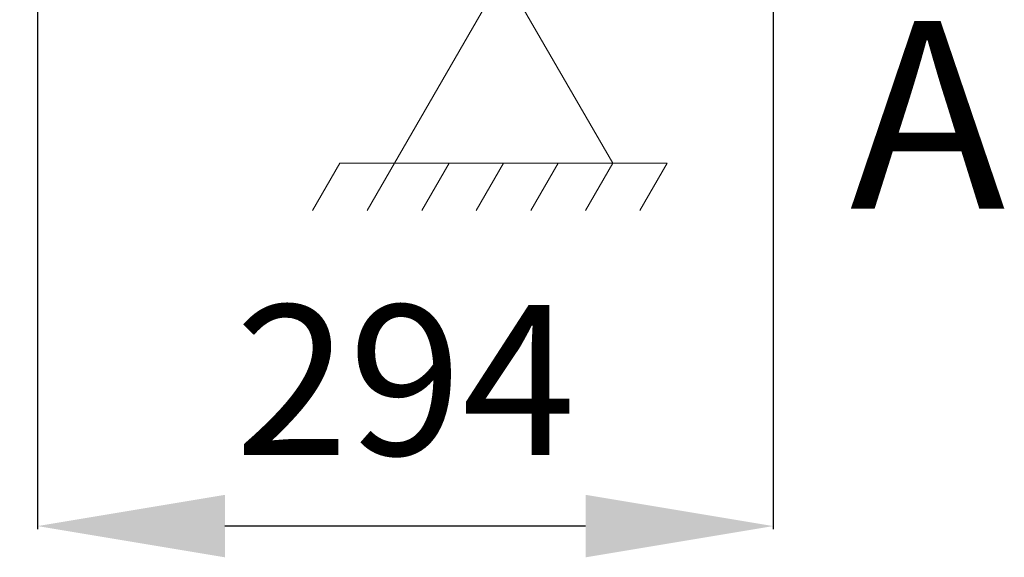
# Model space of a CAD drawing. Units: millimetres. Extents: x -8034 to -488, y -12701 to -7288.
# Drawn here: x -7760 to -7366, y -10186 to -9971 of the extents above; entities that cross this region are included whole.
import ezdxf
from ezdxf.enums import TextEntityAlignment as Align

# ---------------------------------------------------------------- set-up
doc = ezdxf.new("R2010")
doc.units = ezdxf.units.MM
doc.layers.add('_Spazi_di_rispetto', color=7, linetype='Continuous')
doc.styles.add('SEACAD_Arial', font='arial.ttf')
doc.dimstyles.new('ISO-25', dxfattribs={"dimtxt": 2.5, "dimasz": 2.5, "dimexe": 1.25, "dimexo": 0.625, "dimtad": 1, "dimtxsty": 'Standard', "dimcen": 2.5, "dimadec": 0, "dimazin": 0, "dimtfac": 1, "dimtmove": 0, "dimatfit": 3, "dimfxl": 1, "dimarcsym": 0})

# ---------------------------------------------------------------- blocks, each defined once
blk = doc.blocks.new('*D119')
at = {"color": 0, "linetype": 'Continuous', "lineweight": -2, "transparency": 16777216}
for p, q in [((-7458.83, -9852.32), (-7458.83, -10174.8)), ((-7753.2, -9885.1), (-7753.2, -10174.8)), ((-7533.83, -10173.55), (-7678.2, -10173.55))]:
    blk.add_line(p, q, dxfattribs=at)
at = {"color": 0, "linetype": 'Continuous', "transparency": 16777216}
for points in [[(-7678.2, -10161.05), (-7678.2, -10186.05), (-7753.2, -10173.55)], [(-7533.83, -10161.05), (-7533.83, -10186.05), (-7458.83, -10173.55)]]:
    blk.add_solid(points, dxfattribs=at)
at = {"layer": 'Defpoints', "color": 0, "linetype": 'Continuous', "transparency": 16777216}
for p in [(-7458.83, -9851.7), (-7753.2, -9884.47), (-7753.2, -10173.55)]:
    blk.add_point(p, dxfattribs=at)
at = {"color": 0, "linetype": 'Continuous', "lineweight": 5, "transparency": 16777216, "insert": (-7606.01, -10122.91), "char_height": 60, "attachment_point": 5, "style": 'SEACAD_Arial'}
blk.add_mtext('294', dxfattribs=at)
blk = doc.blocks.new('*D120')
at = {"color": 0, "linetype": 'Continuous', "lineweight": -2, "transparency": 16777216}
for p, q in [((-7877.97, -9776.7), (-7877.97, -9701.7)), ((-7459.45, -9851.7), (-7879.22, -9851.7)), ((-7877.97, -9952.75), (-7877.97, -9851.7)), ((-7612.29, -9952.75), (-7879.22, -9952.75)), ((-7877.97, -10027.75), (-7877.97, -10102.75))]:
    blk.add_line(p, q, dxfattribs=at)
at = {"color": 0, "linetype": 'Continuous', "transparency": 16777216}
for points in [[(-7890.47, -9776.7), (-7865.47, -9776.7), (-7877.97, -9851.7)], [(-7890.47, -10027.75), (-7865.47, -10027.75), (-7877.97, -9952.75)]]:
    blk.add_solid(points, dxfattribs=at)
at = {"layer": 'Defpoints', "color": 0, "linetype": 'Continuous', "transparency": 16777216}
for p in [(-7877.97, -9851.7), (-7458.83, -9851.7), (-7611.67, -9952.75)]:
    blk.add_point(p, dxfattribs=at)
at = {"color": 0, "linetype": 'Continuous', "lineweight": 5, "transparency": 16777216, "insert": (-7928.61, -9902.23), "char_height": 60, "attachment_point": 5, "rotation": 90, "style": 'SEACAD_Arial'}
blk.add_mtext('101', dxfattribs=at)

msp = doc.modelspace()

# ---------------------------------------------------------------- linework, layer by layer
at = {"layer": '_Spazi_di_rispetto', "color": 7, "linetype": 'Continuous', "lineweight": 5}
for p, q in [((-7566.6682, -9952.7531), (-7610.3346, -10028.3857)), ((-7523.0017, -10028.3857), (-7566.6682, -9952.7531)), ((-7632.1679, -10028.3857), (-7643.0845, -10047.2938)), ((-7610.3346, -10028.3857), (-7632.1679, -10028.3857)), ((-7610.3346, -10028.3857), (-7621.2513, -10047.2938)), ((-7610.3346, -10028.3857), (-7523.0017, -10028.3857)), ((-7588.5014, -10028.3857), (-7599.418, -10047.2938)), ((-7566.6682, -10028.3857), (-7577.5848, -10047.2938)), ((-7544.835, -10028.3857), (-7555.7516, -10047.2938)), ((-7523.0017, -10028.3857), (-7533.9184, -10047.2938)), ((-7523.0017, -10028.3857), (-7501.1685, -10028.3857)), ((-7501.1685, -10028.3857), (-7512.0851, -10047.2938))]:
    msp.add_line(p, q, dxfattribs=at)

# ---------------------------------------------------------------- texts
at = {"color": 7, "linetype": 'Continuous', "lineweight": 5, "style": 'SEACAD_Arial'}
msp.add_text('A', height=75, dxfattribs=at).set_placement((-7428.0965, -9971.4908), align=Align.TOP_LEFT)

# ---------------------------------------------------------------- dimensions: what is measured, and where the dimension line sits
at = {"linetype": 'Continuous', "lineweight": 5}
dim = msp.add_linear_dim(base=(-7877.9746, -9851.6983), p1=(-7611.6682, -9952.7531), p2=(-7458.8288, -9851.6983), angle=90, text='101', dimstyle='ISO-25', override={"dimtxt": 60, "dimasz": 75, "dimgap": 20, "dimtxsty": 'SEACAD_Arial'}, dxfattribs=at)
dim.commit()
dim.dimension.update_dxf_attribs({"geometry": '*D120', "text_midpoint": (-7877.9746, -9902.2257), "dimtype": 160})
dim = msp.add_linear_dim(base=(-7753.1962, -10173.5479), p1=(-7458.8288, -9851.6983), p2=(-7753.1962, -9884.4706), text='294', dimstyle='ISO-25', override={"dimtxt": 60, "dimasz": 75, "dimgap": 20, "dimtxsty": 'SEACAD_Arial'}, dxfattribs=at)
dim.commit()
dim.dimension.update_dxf_attribs({"geometry": '*D119', "text_midpoint": (-7606.0125, -10173.5479), "dimtype": 160})

doc.saveas('drawing.dxf')
